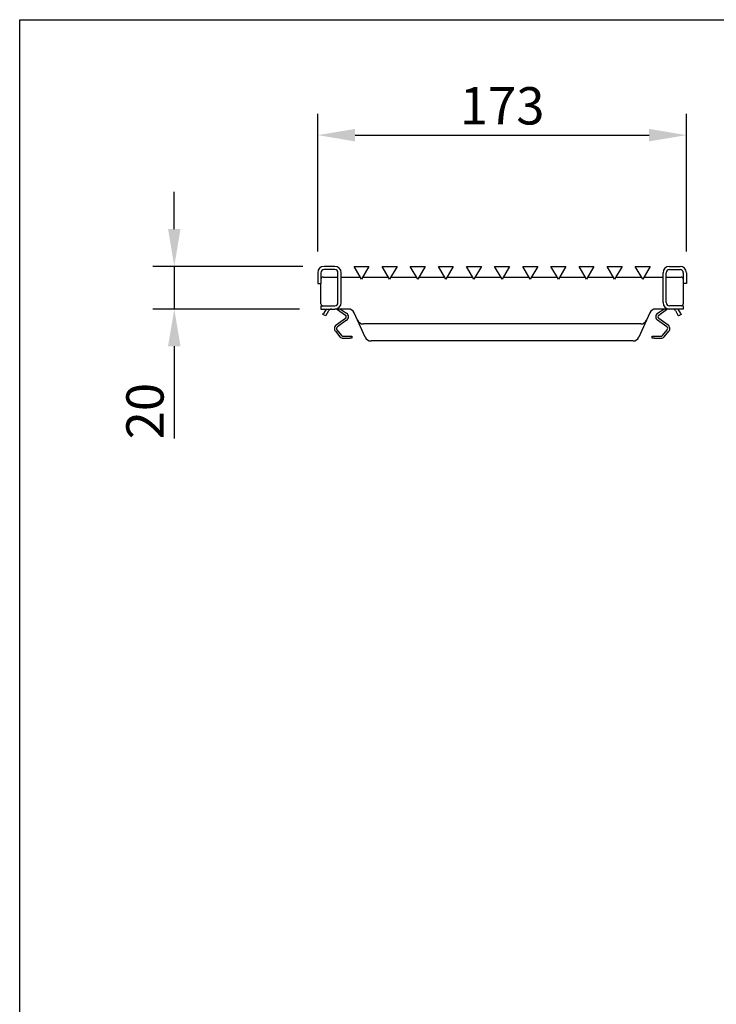
# Model space of a CAD drawing. Extents: x 6 to 1503, y 12 to 1060.
# Drawn here: x 6 to 332, y 598 to 1060 of the extents above; entities that cross this region are included whole.
import ezdxf

# ---------------------------------------------------------------- set-up
doc = ezdxf.new("R2010")
doc.units = 0
doc.header["$LTSCALE"] = 5
doc.linetypes.add('AUSGEZOGEN', pattern=[0])
doc.layers.get('DEFPOINTS').update_dxf_attribs({"linetype": 'CONTINUOUS'})
for name, color, linetype in [('AM_BOR', 7, 'CONTINUOUS'), ('BEMASS', 3, 'CONTINUOUS'), ('DUENN-18', 94, 'CONTINUOUS'), ('KOPF', 12, 'AUSGEZOGEN'), ('SICHTBAR', 7, 'CONTINUOUS')]:
    doc.layers.add(name, color=color, linetype=linetype)
doc.styles.add('BEMSTIL', font='isocp3.shx', dxfattribs={"width": 0.8})
doc.dimstyles.new('BEMASS', dxfattribs={"dimscale": 5, "dimtxt": 3.5, "dimasz": 3.5, "dimexe": 2, "dimexo": 2, "dimgap": 1, "dimtad": 1, "dimdec": 0, "dimtxsty": 'BEMSTIL', "dimcen": 3, "dimclrd": 3, "dimclre": 3, "dimclrt": 4, "dimadec": 0, "dimazin": 0, "dimtfac": 0.875, "dimtdec": 0, "dimtmove": 0, "dimatfit": 0, "dimfxl": 1, "dimtolj": 1, "dimlwd": -1, "dimlwe": -1, "dimarcsym": 0})

# ---------------------------------------------------------------- blocks, each defined once
blk = doc.blocks.new('RA_A4_QU')
at = {"layer": 'KOPF'}
for p, q in [((1.1, 2.5), (1.1, 212)), ((1.1, 212), (300.4, 212))]:
    blk.add_line(p, q, dxfattribs=at)
blk = doc.blocks.new('*D20')
at = {"layer": 'BEMASS', "color": 3, "transparency": 16777216}
for p, q in [((78.04, 961.83), (78.04, 979.33)), ((138.37, 944.33), (68.04, 944.33)), ((78.04, 944.33), (78.04, 924.33)), ((136.87, 924.33), (68.04, 924.33)), ((78.04, 906.83), (78.04, 863.56))]:
    blk.add_line(p, q, dxfattribs=at)
for points in [[(75.13, 961.83), (80.96, 961.83), (78.04, 944.33)], [(75.13, 906.83), (80.96, 906.83), (78.04, 924.33)]]:
    blk.add_solid(points, dxfattribs=at)
at = {"layer": 'DEFPOINTS', "color": 0, "transparency": 16777216}
for p in [(148.37, 944.33), (78.04, 924.33), (146.87, 924.33)]:
    blk.add_point(p, dxfattribs=at)
at = {"layer": 'BEMASS', "color": 4, "transparency": 16777216, "insert": (55.54, 876.44), "char_height": 17.5, "attachment_point": 2, "rotation": 90, "style": 'BEMSTIL'}
blk.add_mtext('\\A1;20', dxfattribs=at)
blk = doc.blocks.new('*D21')
at = {"layer": 'BEMASS', "color": 3, "transparency": 16777216}
for p, q in [((145.37, 951.33), (145.37, 1015.86)), ((318.38, 951.33), (318.38, 1015.86)), ((162.87, 1005.86), (300.88, 1005.86))]:
    blk.add_line(p, q, dxfattribs=at)
for points in [[(162.87, 1008.77), (162.87, 1002.94), (145.37, 1005.86)], [(300.88, 1008.77), (300.88, 1002.94), (318.38, 1005.86)]]:
    blk.add_solid(points, dxfattribs=at)
at = {"layer": 'DEFPOINTS', "color": 0, "transparency": 16777216}
for p in [(318.38, 1005.86), (145.37, 941.33), (318.38, 941.33)]:
    blk.add_point(p, dxfattribs=at)
at = {"layer": 'BEMASS', "color": 4, "transparency": 16777216, "insert": (231.88, 1028.36), "char_height": 17.5, "attachment_point": 2, "style": 'BEMSTIL'}
blk.add_mtext('\\A1;173', dxfattribs=at)

msp = doc.modelspace()

# ---------------------------------------------------------------- linework, layer by layer
at = {"layer": 'DUENN-18'}
for p, q in [((153.37, 942.83), (148.37, 942.83)), ((310.38, 942.83), (315.38, 942.83)), ((146.87, 941.33), (146.87, 936.33)), ((146.87, 937.98), (146.88, 937.99)), ((146.88, 937.96), (146.87, 937.98)), ((147.88, 939.33), (154.87, 939.33)), ((154.87, 927.33), (154.87, 941.33)), ((308.88, 927.33), (308.88, 941.33)), ((308.88, 939.33), (315.88, 939.33)), ((316.88, 941.33), (316.88, 936.33)), ((316.88, 937.98), (316.88, 937.99)), ((316.88, 937.96), (316.88, 937.98)), ((147.88, 925.83), (153.37, 925.83)), ((315.96, 925.83), (310.38, 925.83))]:
    msp.add_line(p, q, dxfattribs=at)
for centre, radius, start, end in [((148.37, 941.33), 1.5, 90, 180), ((153.37, 941.33), 1.5, 0, 90), ((310.38, 941.33), 1.5, 90, 180), ((315.38, 941.33), 1.5, 0, 90), ((147.88, 938.33), 1, 90, 180), ((315.88, 938.33), 1, 0, 90), ((153.37, 927.33), 1.5, 270, 0), ((310.38, 927.33), 1.5, 180, 270)]:
    msp.add_arc(centre, radius, start, end, dxfattribs=at)
at = {"layer": 'SICHTBAR', "color": 7, "linetype": 'Continuous', "lineweight": 30}
for p, q in [((153.37, 944.33), (148.37, 944.33)), ((162.38, 944.33), (169.38, 944.33)), ((165.88, 938.26), (162.38, 944.33)), ((169.38, 944.33), (165.88, 938.26)), ((179.08, 938.26), (175.58, 944.33)), ((175.58, 944.33), (182.58, 944.33)), ((182.58, 944.33), (179.08, 938.26)), ((192.28, 938.26), (188.78, 944.33)), ((188.78, 944.33), (195.78, 944.33)), ((195.78, 944.33), (192.28, 938.26)), ((205.48, 938.26), (201.98, 944.33)), ((201.98, 944.33), (208.98, 944.33)), ((208.98, 944.33), (205.48, 938.26)), ((218.68, 938.26), (215.18, 944.33)), ((215.18, 944.33), (222.18, 944.33)), ((222.18, 944.33), (218.68, 938.26)), ((231.88, 938.26), (228.38, 944.33)), ((228.38, 944.33), (235.38, 944.33)), ((235.38, 944.33), (231.88, 938.26)), ((245.08, 938.26), (241.58, 944.33)), ((241.58, 944.33), (248.58, 944.33)), ((248.58, 944.33), (245.08, 938.26)), ((254.78, 944.33), (261.78, 944.33)), ((258.28, 938.26), (254.78, 944.33)), ((261.78, 944.33), (258.28, 938.26)), ((271.48, 938.26), (267.98, 944.33)), ((267.98, 944.33), (274.98, 944.33)), ((274.98, 944.33), (271.48, 938.26)), ((284.68, 938.26), (281.18, 944.33)), ((281.18, 944.33), (288.18, 944.33)), ((288.18, 944.33), (284.68, 938.26)), ((297.88, 938.26), (294.38, 944.33)), ((294.38, 944.33), (301.38, 944.33)), ((301.38, 944.33), (297.88, 938.26)), ((310.38, 944.33), (315.38, 944.33)), ((145.37, 941.33), (145.37, 936.33)), ((156.37, 927.33), (156.37, 941.33)), ((156.37, 939.33), (165.27, 939.33)), ((166.49, 939.33), (178.47, 939.33)), ((179.69, 939.33), (191.67, 939.33)), ((192.89, 939.33), (204.87, 939.33)), ((206.09, 939.33), (218.07, 939.33)), ((219.29, 939.33), (231.27, 939.33)), ((232.49, 939.33), (244.47, 939.33)), ((245.69, 939.33), (257.67, 939.33)), ((258.89, 939.33), (270.87, 939.33)), ((272.09, 939.33), (284.07, 939.33)), ((285.29, 939.33), (297.27, 939.33)), ((298.49, 939.33), (307.38, 939.33)), ((307.38, 927.33), (307.38, 941.33)), ((318.38, 941.33), (318.38, 936.33)), ((145.37, 936.33), (146.87, 936.33)), ((146.88, 936.97), (146.87, 936.97)), ((146.88, 926.83), (146.88, 936.33)), ((316.88, 936.97), (316.88, 936.97)), ((316.88, 936.33), (316.88, 926.83)), ((318.38, 936.33), (316.88, 936.33)), ((146.87, 925.83), (147.88, 925.83)), ((146.87, 925.83), (146.87, 924.33)), ((146.87, 924.33), (153.37, 924.33)), ((149.27, 924.33), (148.08, 922.25)), ((149.38, 921.5), (150.57, 923.58)), ((159.79, 924.33), (153.37, 924.33)), ((154.71, 924.03), (158.35, 921.5)), ((156.04, 924.33), (158.93, 922.32)), ((310.38, 924.33), (303.97, 924.33)), ((304.83, 922.32), (307.71, 924.33)), ((305.4, 921.5), (309.04, 924.03)), ((316.88, 924.33), (310.38, 924.33)), ((313.18, 923.58), (314.38, 921.5)), ((315.68, 922.25), (314.48, 924.33)), ((316.88, 925.83), (315.96, 925.83)), ((316.88, 925.83), (316.88, 924.33)), ((147.83, 921.82), (148.08, 922.25)), ((149.13, 921.07), (147.83, 921.82)), ((149.38, 921.5), (149.13, 921.07)), ((158.36, 919.86), (154, 916.79)), ((158.93, 919.04), (154.58, 915.97)), ((164.08, 919.09), (162.52, 922.56)), ((167.68, 911.09), (164.08, 919.09)), ((299.67, 919.09), (296.07, 911.09)), ((301.23, 922.56), (299.67, 919.09)), ((309.18, 915.97), (304.82, 919.04)), ((309.75, 916.79), (305.4, 919.86)), ((314.63, 921.07), (314.38, 921.5)), ((315.93, 921.82), (314.63, 921.07)), ((315.68, 922.25), (315.93, 921.82)), ((154.39, 914.51), (156.56, 911.93)), ((296.94, 917.33), (166.82, 917.33)), ((307.19, 911.93), (309.37, 914.51)), ((153.62, 913.87), (155.8, 911.29)), ((157.33, 911.58), (160.39, 911.59)), ((157.33, 910.58), (160.4, 910.59)), ((160.39, 911.59), (161.39, 911.59)), ((161.4, 910.59), (160.4, 910.59)), ((161.39, 911.59), (161.4, 910.59)), ((302.36, 910.59), (302.36, 911.59)), ((302.36, 911.59), (303.36, 911.59)), ((303.36, 910.59), (302.36, 910.59)), ((303.36, 911.59), (306.43, 911.58)), ((303.36, 910.59), (306.42, 910.58)), ((307.96, 911.29), (310.13, 913.87)), ((293.34, 909.33), (170.42, 909.33))]:
    msp.add_line(p, q, dxfattribs=at)
at = {"layer": 'SICHTBAR', "color": 8, "linetype": 'Continuous', "lineweight": 0}
for p, q in [((151.67, 924.31), (151.67, 924.33)), ((312.08, 924.33), (312.08, 924.31))]:
    msp.add_line(p, q, dxfattribs=at)
at = {"layer": 'SICHTBAR', "color": 7, "linetype": 'Continuous', "lineweight": 30, "flags": 128}
for points in [[(154.38, 924.33), (154.53, 924.18), (154.71, 924.03)], [(309.04, 924.03), (309.23, 924.18), (309.37, 924.33)]]:
    msp.add_lwpolyline(points, dxfattribs=at)
at = {"layer": 'SICHTBAR', "color": 7, "linetype": 'Continuous', "lineweight": 30}
for centre, radius, start, end in [((148.37, 941.33), 3, 90, 180), ((153.37, 941.33), 3, 0, 90), ((310.38, 941.33), 3, 90, 180), ((315.38, 941.33), 3, 0, 90), ((147.88, 926.83), 1, 180, 270), ((151.87, 922.83), 1.5, 97.6623, 150), ((153.37, 927.33), 3, 270, 0), ((159.79, 921.33), 3, 24.23, 90), ((303.97, 921.33), 3, 90, 155.77), ((310.38, 927.33), 3, 180, 270), ((311.88, 922.83), 1.5, 30, 82.3377), ((315.88, 926.83), 1, 270, 0), ((157.78, 920.68), 1, 305.1504, 55.1504), ((157.78, 920.68), 2, 305.1504, 55.1504), ((166.82, 920.33), 3, 204.23, 270), ((296.94, 920.33), 3, 270, 335.77), ((305.97, 920.68), 2, 124.8496, 234.8496), ((305.97, 920.68), 1, 124.8496, 234.8496), ((155.15, 915.16), 2, 125.1504, 220.1504), ((155.15, 915.16), 1, 125.1504, 220.1504), ((308.6, 915.16), 1, 319.8496, 54.8496), ((308.6, 915.16), 2, 319.8496, 54.8496), ((157.32, 912.58), 2, 220.1504, 270.1504), ((157.32, 912.58), 1, 220.1504, 270.1504), ((170.42, 912.33), 3, 204.23, 270), ((293.34, 912.33), 3, 270, 335.77), ((306.43, 912.58), 2, 269.8496, 319.8496), ((306.43, 912.58), 1, 269.8496, 319.8496)]:
    msp.add_arc(centre, radius, start, end, dxfattribs=at)
for points, knots in [([(151.87, 924.33), (151.87, 924.33), (151.87, 924.33), (151.83, 924.32), (151.78, 924.32), (151.72, 924.32), (151.69, 924.31), (151.67, 924.31)], [0, 0, 0, 0, 0.214277, 0.428558, 0.642669, 0.856119, 1, 1, 1, 1]), ([(312.08, 924.31), (312.06, 924.31), (312.01, 924.32), (311.95, 924.32), (311.91, 924.33), (311.89, 924.33), (311.88, 924.33), (311.88, 924.33)], [0, 0, 0, 0, 0.214157, 0.428368, 0.641591, 0.855246, 1, 1, 1, 1])]:
    msp.add_open_spline(points, degree=3, knots=knots, dxfattribs=at)

# ---------------------------------------------------------------- block references
at = {"layer": 'AM_BOR', "xscale": 5, "yscale": 5, "zscale": 5}
msp.add_blockref('RA_A4_QU', (0, 0), dxfattribs=at)

# ---------------------------------------------------------------- dimensions: what is measured, and where the dimension line sits
at = {"layer": 'BEMASS'}
dim = msp.add_linear_dim(base=(318.38, 1005.86), p1=(145.37, 941.33), p2=(318.38, 941.33), dimstyle='BEMASS', dxfattribs=at)
dim.commit()
dim.dimension.update_dxf_attribs({"geometry": '*D21', "text_midpoint": (231.88, 1005.86), "dimtype": 160})
dim = msp.add_linear_dim(base=(78.04, 924.33), p1=(148.37, 944.33), p2=(146.87, 924.33), angle=90, dimstyle='BEMASS', dxfattribs=at)
dim.commit()
dim.dimension.update_dxf_attribs({"geometry": '*D20', "text_midpoint": (78.04, 876.44), "dimtype": 160})

doc.saveas('drawing.dxf')
